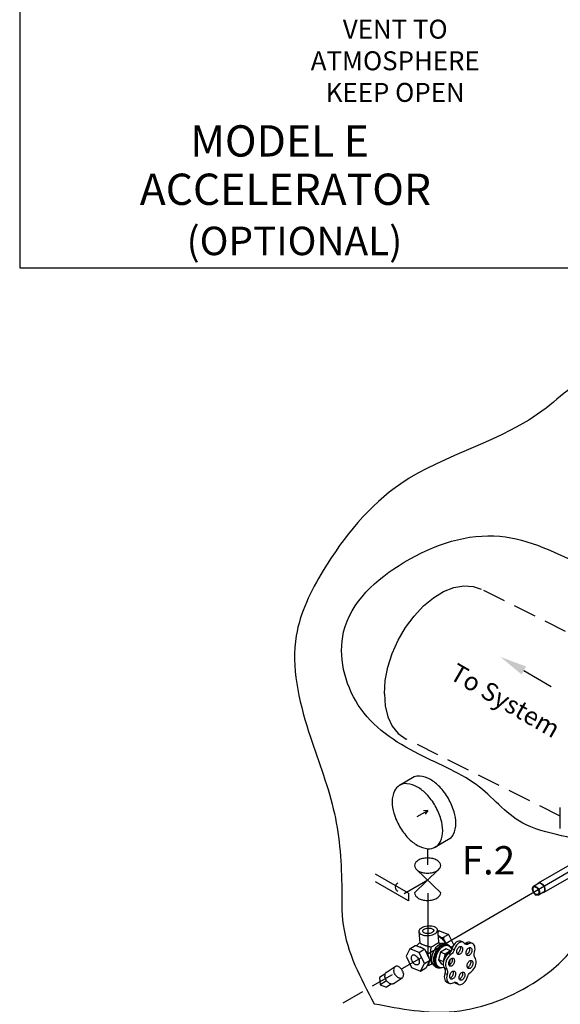
# Model space of a CAD drawing. Extents: x -132 to -13, y -26 to 76.
# Drawn here: x -132 to -114, y 0 to 32 of the extents above; entities that cross this region are included whole.
import ezdxf
from ezdxf.enums import TextEntityAlignment as Align

# ---------------------------------------------------------------- set-up
doc = ezdxf.new("R2010")
doc.units = 0
doc.header["$LTSCALE"] = 1.5
doc.header["$MEASUREMENT"] = 0
doc.linetypes.add('DASHED', pattern=[0.75, 0.5, -0.25])
doc.layers.get('0').update_dxf_attribs({"linetype": 'CONTINUOUS'})
doc.layers.add('hose', color=7, linetype='CONTINUOUS')
doc.styles.add('SIMPLEX', font='SIMPLEX.SHX', dxfattribs={"width": 0.875})

msp = doc.modelspace()

# ---------------------------------------------------------------- linework, layer by layer
for p, q in [((-132.092, 49.236), (-132.092, 23.829)), ((-132.092, 23.829), (-113.642, 23.829)), ((-115.531, 10.612), (-114.631, 10.092)), ((-119.135, 7.122), (-119.618, 6.843)), ((-119.035, 5.826), (-118.685, 6.018)), ((-118.685, 6.018), (-118.832, 6.012)), ((-118.685, 6.018), (-118.769, 5.898)), ((-118.685, 1.312), (-111.568, 5.463)), ((-117.933, 5.111), (-118.479, 4.796)), ((-118.685, 4.24), (-118.685, 4.763)), ((-119.323, 3.308), (-120.405, 3.933)), ((-119.124, 3.318), (-118.333, 4.077)), ((-118.263, 3.318), (-119.063, 4.083)), ((-119.323, 3.05), (-120.406, 3.675)), ((-118.691, 3.732), (-119.465, 3.285)), ((-119.323, 3.308), (-119.323, 3.05)), ((-118.685, 3.302), (-118.685, 1.312))]:
    msp.add_line(p, q)
at = {"linetype": 'DASHED'}
for p, q in [((-111.142, 10.389), (-116.937, 13.286)), ((-114.336, 5.833), (-119.399, 8.365)), ((-121.473, -0.299), (-118.685, 1.312))]:
    msp.add_line(p, q, dxfattribs=at)
at = {"linetype": 'Continuous'}
msp.add_line((-114.336, 5.425), (-114.336, 6.116), dxfattribs=at)
at = {"color": 7, "linetype": 'Continuous', "extrusion": (-1.22265e-16, -4.51003e-16, -1)}
for p, q in [((-113.591, 4.476), (-115.058, 3.636)), ((-113.415, 4.168), (-114.882, 3.327)), ((-115.052, 3.624), (-115.221, 3.527)), ((-114.888, 3.339), (-115.057, 3.242))]:
    msp.add_line(p, q, dxfattribs=at)
at = {"color": 7, "linetype": 'Continuous', "extrusion": (-1.22038e-16, -4.54249e-16, -1)}
for p, q in [((-118.98, 2.044), (-118.949, 1.669)), ((-118.365, 2.095), (-118.334, 1.72)), ((-118.305, 2.071), (-118.361, 2.038)), ((-118.305, 2.071), (-118.003, 1.951)), ((-118.003, 1.951), (-118.178, 1.844)), ((-118.003, 1.951), (-117.836, 1.602)), ((-118.35, 1.915), (-118.342, 1.913)), ((-118.275, 1.657), (-118.255, 1.649)), ((-118.258, 1.865), (-118.215, 1.848)), ((-118.174, 1.806), (-118.149, 1.753)), ((-118.111, 1.656), (-118.051, 1.631)), ((-117.53, 1.694), (-117.606, 1.724)), ((-117.352, 1.638), (-117.428, 1.668)), ((-117.225, 1.656), (-117.301, 1.686)), ((-119.277, 1.48), (-119.403, 1.233)), ((-119.277, 1.48), (-119.105, 1.585)), ((-118.975, 1.359), (-119.277, 1.48)), ((-118.818, 1.481), (-119.068, 1.581)), ((-118.975, 1.359), (-118.803, 1.464)), ((-118.799, 0.991), (-118.975, 1.359)), ((-118.935, 1.542), (-118.941, 1.543)), ((-118.935, 1.542), (-118.893, 1.521)), ((-118.893, 1.521), (-118.856, 1.496)), ((-118.631, 1.134), (-118.777, 1.439)), ((-118.266, 1.365), (-118.338, 1.116)), ((-118.09, 1.473), (-118.266, 1.365)), ((-118.115, 1.305), (-118.266, 1.365)), ((-118.115, 1.305), (-118.187, 1.056)), ((-117.939, 1.412), (-118.115, 1.305)), ((-117.939, 1.412), (-118.09, 1.473)), ((-118.063, 1.601), (-118.018, 1.583)), ((-117.93, 1.288), (-118.005, 1.318)), ((-117.859, 1.563), (-117.94, 1.514)), ((-117.929, 1.399), (-117.939, 1.412)), ((-117.819, 1.448), (-117.894, 1.478)), ((-119.403, 1.233), (-119.226, 0.865)), ((-118.924, 0.744), (-118.799, 0.991)), ((-118.799, 0.991), (-118.627, 1.096)), ((-118.73, 0.877), (-118.626, 1.082)), ((-118.664, 1.224), (-118.652, 1.179)), ((-118.543, 0.989), (-118.523, 0.981)), ((-118.338, 1.116), (-118.234, 0.975)), ((-118.187, 1.056), (-118.338, 1.116)), ((-118.18, 0.953), (-118.234, 0.975)), ((-118.187, 1.056), (-118.174, 1.039)), ((-118.002, 0.983), (-117.98, 0.953)), ((-119.226, 0.865), (-118.924, 0.744)), ((-118.924, 0.744), (-118.752, 0.849)), ((-118.423, 0.877), (-118.363, 0.852)), ((-118.351, 0.883), (-118.305, 0.865)), ((-118.068, 0.809), (-118.143, 0.839)), ((-118.053, 0.632), (-118.129, 0.663)), ((-117.98, 0.953), (-117.976, 0.945)), ((-117.981, 0.344), (-118.056, 0.375)), ((-117.804, 0.381), (-117.801, 0.378)), ((-117.726, 0.348), (-117.801, 0.378)), ((-117.675, 0.307), (-117.75, 0.337))]:
    msp.add_line(p, q, dxfattribs=at)
at = {"color": 7, "linetype": 'Continuous', "extrusion": (1.21796e-16, -4.31346e-16, -1)}
for p, q in [((-120.097, 0.648), (-120.274, 0.536)), ((-120.058, 0.705), (-119.764, 0.892)), ((-120.274, 0.536), (-120.249, 0.298)), ((-120.042, 0.43), (-120.249, 0.298)), ((-119.821, 0.333), (-119.527, 0.521)), ((-120.249, 0.298), (-120.045, 0.222)), ((-119.889, 0.322), (-120.045, 0.222))]:
    msp.add_line(p, q, dxfattribs=at)
at = {"linetype": 'DASHED'}
for points in [[(-120.114, 9.853), (-120.084, 10.281), (-119.996, 10.726), (-119.853, 11.175), (-119.658, 11.612), (-119.419, 12.026), (-119.141, 12.403), (-118.833, 12.732), (-118.506, 13.003), (-118.168, 13.208), (-117.83, 13.341), (-117.503, 13.397), (-117.195, 13.375), (-116.937, 13.286)], [(-120.114, 9.853), (-120.084, 9.454), (-119.996, 9.097), (-119.853, 8.792), (-119.658, 8.549), (-119.399, 8.365)]]:
    msp.add_lwpolyline(points, dxfattribs=at)
for points in [[(-117.933, 5.111, 0.094438), (-117.844, 5.236, 0.107), (-117.767, 5.591, 0.072), (-117.824, 5.975, 0.059), (-118.013, 6.413, 0.059), (-118.298, 6.796, 0.072), (-118.603, 7.037, 0.107), (-118.948, 7.148, 0.116783), (-119.135, 7.122, 0.047665)], [(-118.692, 3.732), (-118.691, 3.732, 0.059)], [(-118.691, 3.732, 0.005), (-118.684, 3.722, 0.072)], [(-119.124, 3.318, 0.004), (-119.124, 3.316, 0.157), (-119.097, 3.228, 0.107), (-118.999, 3.14, 0.072), (-118.867, 3.087, 0.059), (-118.694, 3.066, 0.059), (-118.521, 3.087, 0.072), (-118.389, 3.14, 0.107), (-118.291, 3.228, 0.157), (-118.263, 3.316, 0.005039), (-118.263, 3.318, 0.107)]]:
    msp.add_lwpolyline(points, format="xyb")
for points in [[(-119.614, 5.493, 0.059), (-119.331, 5.112, 0.072), (-119.028, 4.874, 0.107), (-118.685, 4.763, 0.157), (-118.443, 4.816, 0.157), (-118.276, 5, 0.107), (-118.199, 5.352, 0.072), (-118.255, 5.734, 0.059), (-118.443, 6.169, 0.059), (-118.726, 6.549, 0.072), (-119.028, 6.788, 0.107), (-119.372, 6.899, 0.157), (-119.614, 6.845, 0.157), (-119.781, 6.661, 0.107), (-119.858, 6.309, 0.072), (-119.802, 5.928, 0.059)], [(-118.694, 4.459, 0.059), (-118.867, 4.439, 0.072), (-118.999, 4.387, 0.107), (-119.097, 4.297, 0.157), (-119.124, 4.211, 0.157), (-119.097, 4.124, 0.107), (-118.999, 4.035, 0.072), (-118.867, 3.982, 0.059), (-118.694, 3.962, 0.059), (-118.521, 3.982, 0.072), (-118.389, 4.035, 0.107), (-118.291, 4.124, 0.157), (-118.263, 4.211, 0.157), (-118.291, 4.297, 0.107), (-118.389, 4.387, 0.072), (-118.521, 4.439, 0.059)]]:
    msp.add_lwpolyline(points, format="xyb", close=True)
at = {"color": 7, "linetype": 'Continuous', "extrusion": (-1.22265e-16, -4.51003e-16, -1)}
for points in [[(115.058, 3.636), (115.076, 3.621), (115.086, 3.605)], [(114.979, 3.635), (115.007, 3.644), (115.034, 3.644), (115.058, 3.636)], [(114.978, 3.624), (115.004, 3.632), (115.029, 3.632), (115.052, 3.624)], [(114.979, 3.635), (114.95, 3.619), (114.922, 3.596), (114.896, 3.567), (114.874, 3.534), (114.857, 3.498), (114.846, 3.462), (114.841, 3.426), (114.842, 3.393), (114.85, 3.365), (114.864, 3.342), (114.882, 3.327)], [(114.978, 3.624), (114.951, 3.609), (114.925, 3.587), (114.902, 3.561), (114.881, 3.53), (114.866, 3.497), (114.855, 3.463), (114.85, 3.43), (114.852, 3.4), (114.859, 3.373), (114.871, 3.353), (114.888, 3.339)], [(115.221, 3.527), (115.238, 3.514), (115.25, 3.493), (115.257, 3.466), (115.259, 3.436), (115.254, 3.403), (115.243, 3.369), (115.227, 3.336), (115.207, 3.306), (115.184, 3.279), (115.158, 3.257), (115.131, 3.242)], [(115.208, 3.505), (115.211, 3.503), (115.226, 3.488), (115.235, 3.467), (115.24, 3.442), (115.238, 3.413), (115.231, 3.383), (115.218, 3.352), (115.201, 3.324), (115.18, 3.299), (115.157, 3.279), (115.132, 3.265)], [(115.147, 3.527), (115.174, 3.535), (115.198, 3.535), (115.221, 3.527)], [(115.146, 3.504), (115.17, 3.511), (115.192, 3.511), (115.208, 3.505)], [(115.147, 3.527), (115.12, 3.512), (115.095, 3.49), (115.071, 3.464), (115.051, 3.433), (115.035, 3.4), (115.024, 3.366), (115.02, 3.333), (115.021, 3.303), (115.028, 3.277), (115.041, 3.256), (115.057, 3.242)], [(115.146, 3.504), (115.122, 3.49), (115.098, 3.47), (115.078, 3.445), (115.06, 3.417), (115.048, 3.387), (115.04, 3.356), (115.039, 3.327), (115.043, 3.302), (115.053, 3.281), (115.068, 3.267), (115.07, 3.265)], [(115.07, 3.265), (115.087, 3.259), (115.109, 3.258), (115.132, 3.265)], [(115.057, 3.242), (115.08, 3.234), (115.105, 3.234), (115.131, 3.242)], [(114.882, 3.327), (114.906, 3.319), (114.922, 3.319)]]:
    msp.add_lwpolyline(points, dxfattribs=at)
at = {"color": 7, "linetype": 'Continuous', "extrusion": (-1.22038e-16, -4.54249e-16, -1)}
for points in [[(118.464, 2.197), (118.507, 2.21), (118.554, 2.22), (118.605, 2.225), (118.659, 2.225), (118.712, 2.221), (118.765, 2.212), (118.814, 2.198), (118.859, 2.181), (118.899, 2.16), (118.932, 2.137), (118.957, 2.112), (118.973, 2.085), (118.98, 2.058), (118.98, 2.044)], [(118.98, 2.044), (118.978, 2.031), (118.966, 2.005), (118.946, 1.982), (118.917, 1.961), (118.881, 1.943)], [(118.881, 1.943), (118.839, 1.929), (118.791, 1.92), (118.74, 1.915), (118.687, 1.915), (118.633, 1.919), (118.581, 1.928), (118.531, 1.941), (118.486, 1.959), (118.446, 1.979), (118.414, 2.003), (118.389, 2.028), (118.372, 2.055), (118.365, 2.082), (118.365, 2.095)], [(118.852, 2.055), (118.852, 2.059), (118.849, 2.076), (118.84, 2.092), (118.825, 2.108), (118.805, 2.123)], [(118.541, 2.017), (118.565, 2.004), (118.593, 1.994), (118.624, 1.986), (118.657, 1.981), (118.69, 1.979), (118.723, 1.98), (118.753, 1.984), (118.781, 1.991), (118.806, 2.001), (118.826, 2.013), (118.84, 2.027), (118.849, 2.043), (118.852, 2.055)], [(118.805, 2.123), (118.78, 2.135), (118.752, 2.146), (118.721, 2.154), (118.688, 2.159), (118.655, 2.161), (118.623, 2.16), (118.592, 2.155), (118.564, 2.148), (118.54, 2.139), (118.52, 2.127), (118.505, 2.113), (118.496, 2.097), (118.493, 2.085)], [(118.493, 2.085), (118.493, 2.081), (118.496, 2.064), (118.506, 2.047), (118.521, 2.032), (118.541, 2.017)], [(118.365, 2.095), (118.368, 2.109), (118.379, 2.134), (118.4, 2.158), (118.428, 2.179), (118.464, 2.197)], [(118.551, 1.094), (118.552, 1.156), (118.545, 1.221), (118.531, 1.287), (118.509, 1.352), (118.481, 1.416), (118.447, 1.475), (118.409, 1.528), (118.366, 1.575), (118.321, 1.613), (118.274, 1.641), (118.227, 1.659), (118.181, 1.667), (118.138, 1.663), (118.111, 1.656)], [(118.49, 1.07), (118.491, 1.128), (118.486, 1.19), (118.473, 1.253), (118.454, 1.315), (118.429, 1.376), (118.398, 1.433), (118.362, 1.486), (118.323, 1.533), (118.281, 1.573), (118.237, 1.604), (118.192, 1.626), (118.148, 1.64), (118.105, 1.643), (118.065, 1.636), (118.051, 1.631)], [(118.349, 1.896), (118.308, 1.876), (118.267, 1.849), (118.227, 1.815), (118.189, 1.775), (118.155, 1.73), (118.125, 1.682), (118.111, 1.656)], [(118.342, 1.913), (118.3, 1.892), (118.258, 1.865)], [(118.258, 1.865), (118.22, 1.833), (118.183, 1.795), (118.149, 1.753)], [(118.215, 1.848), (118.194, 1.828), (118.174, 1.806)], [(118.149, 1.753), (118.118, 1.706), (118.091, 1.657), (118.086, 1.645)], [(118.051, 1.631), (118.028, 1.62), (117.995, 1.594), (117.968, 1.56), (117.955, 1.535)], [(117.606, 1.724), (117.609, 1.725), (117.642, 1.732), (117.678, 1.729), (117.716, 1.715), (117.753, 1.693), (117.789, 1.662), (117.822, 1.623), (117.851, 1.579), (117.876, 1.53), (117.894, 1.478)], [(117.53, 1.694), (117.533, 1.695), (117.567, 1.702), (117.603, 1.698), (117.64, 1.685), (117.677, 1.663), (117.713, 1.631), (117.746, 1.593), (117.776, 1.548), (117.8, 1.499), (117.819, 1.448)], [(117.479, 1.653), (117.504, 1.679), (117.53, 1.694)], [(117.443, 1.625), (117.459, 1.634), (117.479, 1.653)], [(117.428, 1.668), (117.457, 1.655), (117.476, 1.651)], [(117.352, 1.638), (117.381, 1.624), (117.409, 1.619), (117.436, 1.622), (117.443, 1.625)], [(117.301, 1.686), (117.32, 1.692), (117.354, 1.694), (117.391, 1.686), (117.428, 1.668)], [(117.225, 1.656), (117.244, 1.662), (117.279, 1.664), (117.315, 1.656), (117.352, 1.638)], [(117.154, 1.367), (117.142, 1.419), (117.137, 1.471), (117.139, 1.519), (117.148, 1.562), (117.164, 1.599), (117.186, 1.629), (117.213, 1.65), (117.225, 1.656)], [(119.023, 1.563), (118.984, 1.558), (118.944, 1.545)], [(118.944, 1.545), (118.904, 1.525), (118.863, 1.499)], [(118.818, 1.481), (118.797, 1.461), (118.777, 1.439)], [(118.757, 1.398), (118.739, 1.375), (118.709, 1.326), (118.684, 1.276), (118.664, 1.224)], [(118.75, 1.384), (118.72, 1.338), (118.694, 1.29), (118.673, 1.24), (118.657, 1.19)], [(118.063, 1.601), (118.087, 1.609), (118.127, 1.612), (118.17, 1.605), (118.213, 1.588), (118.256, 1.562), (118.298, 1.527), (118.337, 1.484), (118.373, 1.435), (118.404, 1.38), (118.43, 1.322), (118.45, 1.261), (118.463, 1.2), (118.469, 1.14), (118.468, 1.083)], [(118.423, 1.065), (118.424, 1.119), (118.419, 1.176), (118.407, 1.234), (118.389, 1.291), (118.366, 1.348), (118.338, 1.401), (118.305, 1.449), (118.269, 1.492), (118.23, 1.529), (118.189, 1.558), (118.148, 1.579), (118.107, 1.591), (118.068, 1.594), (118.031, 1.587), (118.018, 1.583)], [(118.005, 1.318), (118.042, 1.291), (118.076, 1.255), (118.108, 1.213), (118.134, 1.166), (118.156, 1.115), (118.171, 1.063), (118.179, 1.01), (118.18, 0.96), (118.175, 0.914), (118.162, 0.873), (118.143, 0.839)], [(117.959, 1.359), (117.971, 1.36), (117.998, 1.354), (118.025, 1.341), (118.052, 1.321), (118.077, 1.295), (118.1, 1.264), (118.119, 1.229), (118.134, 1.192), (118.145, 1.153), (118.147, 1.135)], [(118.018, 1.583), (117.996, 1.572), (117.967, 1.549), (117.941, 1.517), (117.922, 1.478), (117.909, 1.437)], [(117.894, 1.478), (117.909, 1.438), (117.928, 1.401), (117.951, 1.367), (117.977, 1.339), (118.005, 1.318)], [(117.819, 1.448), (117.833, 1.408), (117.852, 1.371), (117.876, 1.337), (117.902, 1.309), (117.93, 1.288)], [(117.733, 1.365), (117.733, 1.392), (117.729, 1.42), (117.721, 1.448), (117.709, 1.475), (117.695, 1.499), (117.677, 1.521), (117.658, 1.538), (117.639, 1.55), (117.619, 1.556), (117.6, 1.557), (117.586, 1.554)], [(117.691, 1.293), (117.694, 1.294), (117.709, 1.305), (117.721, 1.321), (117.729, 1.342), (117.733, 1.365)], [(117.619, 1.511), (117.619, 1.485), (117.623, 1.457), (117.631, 1.429), (117.643, 1.402), (117.658, 1.377), (117.675, 1.356), (117.694, 1.339), (117.714, 1.327), (117.722, 1.324)], [(117.544, 1.481), (117.543, 1.454), (117.548, 1.427), (117.556, 1.399), (117.567, 1.372), (117.582, 1.347), (117.599, 1.326), (117.618, 1.309), (117.638, 1.297), (117.658, 1.29), (117.677, 1.289), (117.691, 1.293)], [(117.63, 1.553), (117.623, 1.535), (117.619, 1.511)], [(117.586, 1.554), (117.582, 1.552), (117.568, 1.541), (117.556, 1.525), (117.548, 1.505), (117.544, 1.481)], [(117.429, 1.328), (117.429, 1.355), (117.425, 1.383), (117.417, 1.411), (117.405, 1.438), (117.39, 1.462), (117.373, 1.484), (117.354, 1.501), (117.334, 1.513), (117.315, 1.519), (117.296, 1.52), (117.282, 1.517)], [(117.386, 1.256), (117.39, 1.257), (117.405, 1.268), (117.417, 1.284), (117.425, 1.304), (117.429, 1.328)], [(117.315, 1.474), (117.315, 1.448), (117.319, 1.42), (117.327, 1.392), (117.339, 1.365), (117.354, 1.34), (117.371, 1.319), (117.39, 1.302), (117.41, 1.29), (117.418, 1.287)], [(117.239, 1.444), (117.239, 1.417), (117.243, 1.39), (117.252, 1.362), (117.263, 1.335), (117.278, 1.31), (117.295, 1.289), (117.314, 1.272), (117.334, 1.26), (117.354, 1.253), (117.373, 1.252), (117.386, 1.256)], [(117.326, 1.516), (117.319, 1.498), (117.315, 1.474)], [(117.282, 1.517), (117.278, 1.515), (117.263, 1.504), (117.252, 1.488), (117.244, 1.468), (117.239, 1.444)], [(117.139, 1.19), (117.153, 1.216), (117.162, 1.249), (117.166, 1.286), (117.163, 1.326), (117.154, 1.367)], [(119.194, 1.266), (119.199, 1.262), (119.214, 1.248), (119.225, 1.229), (119.231, 1.205), (119.233, 1.179), (119.231, 1.15), (119.224, 1.12), (119.213, 1.09), (119.198, 1.061), (119.18, 1.033), (119.159, 1.008), (119.136, 0.986), (119.112, 0.969), (119.088, 0.957)], [(119.114, 1.267), (119.138, 1.274), (119.16, 1.276), (119.181, 1.272), (119.194, 1.266)], [(119.114, 1.267), (119.089, 1.255), (119.065, 1.238), (119.042, 1.216), (119.021, 1.191), (119.003, 1.163), (118.988, 1.134), (118.977, 1.104), (118.97, 1.074), (118.968, 1.045), (118.97, 1.019), (118.977, 0.996), (118.988, 0.976), (119.002, 0.962), (119.007, 0.958)], [(118.645, 1.045), (118.653, 1.004), (118.667, 0.968), (118.687, 0.938), (118.711, 0.914)], [(118.423, 0.877), (118.437, 0.883), (118.472, 0.908), (118.502, 0.942), (118.525, 0.985), (118.542, 1.036), (118.551, 1.094)], [(118.363, 0.852), (118.386, 0.864), (118.418, 0.89), (118.446, 0.924), (118.467, 0.966), (118.482, 1.015), (118.49, 1.07)], [(118.468, 1.083), (118.46, 1.03), (118.445, 0.983), (118.424, 0.943), (118.396, 0.911), (118.363, 0.888), (118.351, 0.883)], [(118.305, 0.865), (118.327, 0.875), (118.357, 0.899), (118.382, 0.93), (118.402, 0.969), (118.415, 1.014), (118.423, 1.065)], [(117.93, 1.288), (117.966, 1.261), (118.001, 1.225), (118.032, 1.183), (118.059, 1.136), (118.08, 1.085), (118.095, 1.033), (118.104, 0.98), (118.105, 0.93), (118.099, 0.883), (118.087, 0.843), (118.068, 0.809)], [(118.002, 0.98), (118.002, 1.006), (117.998, 1.034), (117.99, 1.062), (117.978, 1.089), (117.964, 1.114), (117.946, 1.135), (117.927, 1.152), (117.907, 1.164), (117.888, 1.171), (117.869, 1.171), (117.855, 1.168)], [(117.96, 0.907), (117.963, 0.909), (117.978, 0.919), (117.99, 0.935), (117.998, 0.956), (118.002, 0.98)], [(117.991, 1.059), (117.993, 1.038), (117.992, 1.007)], [(117.98, 0.953), (117.988, 0.979), (117.992, 1.007)], [(117.888, 1.125), (117.888, 1.099), (117.892, 1.071), (117.9, 1.043), (117.912, 1.016), (117.927, 0.991), (117.944, 0.97), (117.963, 0.953), (117.983, 0.941), (117.991, 0.938)], [(117.959, 1.119), (117.968, 1.088), (117.974, 1.047), (117.974, 1.009)], [(117.961, 0.955), (117.968, 0.974), (117.974, 1.009)], [(117.812, 1.095), (117.812, 1.069), (117.817, 1.041), (117.825, 1.013), (117.836, 0.986), (117.851, 0.961), (117.868, 0.94), (117.887, 0.923), (117.907, 0.911), (117.927, 0.904), (117.946, 0.904), (117.96, 0.907)], [(117.899, 1.167), (117.892, 1.149), (117.888, 1.125)], [(117.855, 1.168), (117.851, 1.166), (117.837, 1.155), (117.825, 1.139), (117.817, 1.119), (117.812, 1.095)], [(117.394, 0.906), (117.394, 0.932), (117.39, 0.96), (117.382, 0.988), (117.37, 1.015), (117.355, 1.039), (117.338, 1.061), (117.319, 1.078), (117.299, 1.09), (117.279, 1.096), (117.26, 1.097), (117.247, 1.094)], [(117.28, 1.051), (117.28, 1.025), (117.284, 0.997), (117.292, 0.969), (117.304, 0.942), (117.318, 0.917), (117.336, 0.896), (117.355, 0.879), (117.374, 0.867), (117.383, 0.864)], [(117.204, 1.021), (117.204, 0.995), (117.208, 0.967), (117.216, 0.939), (117.228, 0.912), (117.243, 0.887), (117.26, 0.866), (117.279, 0.849), (117.299, 0.837), (117.319, 0.83), (117.338, 0.829), (117.351, 0.833)], [(117.291, 1.093), (117.284, 1.075), (117.28, 1.051)], [(117.276, 0.715), (117.24, 0.742), (117.205, 0.776), (117.174, 0.818), (117.148, 0.865), (117.126, 0.915), (117.111, 0.967), (117.103, 1.019), (117.102, 1.069), (117.107, 1.116), (117.12, 1.156), (117.139, 1.19)], [(117.247, 1.094), (117.243, 1.092), (117.228, 1.081), (117.216, 1.065), (117.208, 1.045), (117.204, 1.021)], [(119.007, 0.958), (119.02, 0.952), (119.041, 0.948), (119.064, 0.95), (119.088, 0.957)], [(118.225, 0.856), (118.266, 0.844), (118.309, 0.841), (118.349, 0.848), (118.363, 0.852)], [(118.163, 0.875), (118.175, 0.869), (118.216, 0.857), (118.256, 0.854), (118.293, 0.86), (118.305, 0.865)], [(118.129, 0.663), (118.14, 0.61), (118.145, 0.559), (118.143, 0.511), (118.133, 0.468), (118.118, 0.431), (118.096, 0.401), (118.069, 0.38), (118.056, 0.375)], [(118.143, 0.839), (118.129, 0.812), (118.12, 0.78), (118.117, 0.743), (118.12, 0.703), (118.129, 0.663)], [(118.068, 0.809), (118.053, 0.782), (118.044, 0.75), (118.041, 0.713), (118.044, 0.673), (118.053, 0.632)], [(117.967, 0.557), (117.967, 0.583), (117.963, 0.611), (117.955, 0.639), (117.943, 0.666), (117.928, 0.691), (117.911, 0.712), (117.892, 0.729), (117.872, 0.741), (117.852, 0.748), (117.833, 0.748), (117.82, 0.745)], [(117.853, 0.703), (117.853, 0.676), (117.857, 0.648), (117.865, 0.62), (117.877, 0.593), (117.891, 0.569), (117.909, 0.547), (117.928, 0.53), (117.947, 0.518), (117.956, 0.515)], [(117.777, 0.672), (117.777, 0.646), (117.781, 0.618), (117.789, 0.59), (117.801, 0.563), (117.816, 0.538), (117.833, 0.517), (117.852, 0.5), (117.872, 0.488), (117.892, 0.481), (117.911, 0.481), (117.924, 0.484)], [(117.864, 0.744), (117.857, 0.726), (117.853, 0.703)], [(117.82, 0.745), (117.816, 0.743), (117.801, 0.733), (117.79, 0.717), (117.781, 0.696), (117.777, 0.672)], [(117.663, 0.52), (117.663, 0.546), (117.659, 0.574), (117.651, 0.602), (117.639, 0.629), (117.624, 0.654), (117.607, 0.675), (117.588, 0.692), (117.568, 0.704), (117.548, 0.711), (117.529, 0.711), (117.516, 0.708)], [(117.549, 0.665), (117.549, 0.639), (117.553, 0.611), (117.561, 0.583), (117.572, 0.556), (117.587, 0.532), (117.605, 0.51), (117.624, 0.493), (117.643, 0.481), (117.652, 0.478)], [(117.56, 0.707), (117.553, 0.689), (117.549, 0.665)], [(117.516, 0.708), (117.512, 0.706), (117.497, 0.696), (117.485, 0.68), (117.477, 0.659), (117.473, 0.635)], [(117.351, 0.833), (117.355, 0.835), (117.37, 0.845), (117.382, 0.861), (117.39, 0.882), (117.394, 0.906)], [(117.389, 0.553), (117.374, 0.593), (117.355, 0.631), (117.331, 0.665), (117.305, 0.693), (117.276, 0.715)], [(118.053, 0.632), (118.065, 0.58), (118.069, 0.529), (118.067, 0.481), (118.058, 0.438), (118.042, 0.401), (118.02, 0.371), (117.993, 0.35), (117.981, 0.345)], [(117.981, 0.345), (117.962, 0.339), (117.927, 0.337), (117.89, 0.345), (117.853, 0.363)], [(117.924, 0.484), (117.928, 0.486), (117.943, 0.497), (117.955, 0.513), (117.963, 0.533), (117.967, 0.557)], [(117.853, 0.363), (117.824, 0.377), (117.796, 0.382), (117.769, 0.379), (117.762, 0.377)], [(117.801, 0.378), (117.777, 0.353), (117.75, 0.337)], [(117.762, 0.377), (117.745, 0.367), (117.726, 0.348)], [(117.726, 0.348), (117.701, 0.322), (117.675, 0.307)], [(117.675, 0.307), (117.638, 0.299), (117.603, 0.303), (117.566, 0.316), (117.529, 0.338), (117.493, 0.369), (117.46, 0.408), (117.431, 0.452), (117.407, 0.501), (117.389, 0.553)], [(117.62, 0.447), (117.624, 0.449), (117.639, 0.46), (117.651, 0.475), (117.659, 0.496), (117.663, 0.52)], [(117.473, 0.635), (117.473, 0.609), (117.477, 0.581), (117.485, 0.553), (117.497, 0.526), (117.512, 0.501), (117.529, 0.48), (117.548, 0.463), (117.568, 0.451), (117.588, 0.444), (117.607, 0.444), (117.62, 0.447)]]:
    msp.add_lwpolyline(points, dxfattribs=at)
at = {"color": 7, "linetype": 'Continuous', "extrusion": (1.21796e-16, -4.31346e-16, -1)}
for points in [[(120.058, 0.705), (120.068, 0.697), (120.081, 0.683), (120.09, 0.667), (120.097, 0.648), (120.102, 0.628), (120.103, 0.605), (120.102, 0.58)], [(119.764, 0.892), (119.775, 0.884), (119.787, 0.871), (119.797, 0.855), (119.804, 0.836), (119.808, 0.815), (119.81, 0.792), (119.808, 0.768)], [(119.527, 0.521), (119.53, 0.519), (119.547, 0.512), (119.565, 0.508), (119.584, 0.507), (119.604, 0.51), (119.626, 0.517), (119.647, 0.526), (119.668, 0.539), (119.689, 0.555), (119.71, 0.573), (119.729, 0.593), (119.747, 0.616), (119.763, 0.64), (119.777, 0.665), (119.788, 0.691), (119.798, 0.717), (119.804, 0.743), (119.808, 0.768)], [(119.491, 0.667), (119.492, 0.678), (119.493, 0.697), (119.502, 0.723), (119.514, 0.748), (119.528, 0.773), (119.544, 0.797), (119.562, 0.82), (119.581, 0.84), (119.601, 0.858), (119.622, 0.874), (119.644, 0.887), (119.665, 0.896), (119.686, 0.903), (119.707, 0.906), (119.726, 0.905), (119.744, 0.902), (119.76, 0.894), (119.764, 0.892)], [(119.491, 0.667), (119.49, 0.637), (119.492, 0.608), (119.497, 0.582), (119.506, 0.559), (119.518, 0.539), (119.533, 0.522), (119.547, 0.512)], [(119.821, 0.333), (119.824, 0.331), (119.84, 0.324), (119.858, 0.32), (119.878, 0.32), (119.898, 0.323), (119.919, 0.329), (119.941, 0.339), (119.962, 0.352), (119.983, 0.367), (120.003, 0.386), (120.023, 0.406), (120.04, 0.428), (120.056, 0.452), (120.07, 0.477), (120.082, 0.503), (120.091, 0.529), (120.098, 0.555), (120.102, 0.58)]]:
    msp.add_lwpolyline(points, dxfattribs=at)
msp.add_arc((-119.614, 3.5), 0.142, 114.8948, 245.0237)
at = {"color": 7, "linetype": 'Continuous'}
for points in [[(-119.063, 1.58), (-119.02, 1.619), (-118.953, 1.674)], [(-118.953, 1.674), (-118.95, 1.676)], [(-118.854, 1.613), (-118.885, 1.626), (-118.91, 1.638), (-118.929, 1.648), (-118.942, 1.658), (-118.948, 1.666), (-118.949, 1.669)], [(-118.335, 1.675), (-118.345, 1.669), (-118.36, 1.66), (-118.379, 1.649), (-118.403, 1.634), (-118.431, 1.617), (-118.463, 1.598), (-118.497, 1.577), (-118.533, 1.554), (-118.573, 1.53)], [(-118.334, 1.72), (-118.334, 1.712), (-118.335, 1.675)], [(-118.335, 1.675), (-118.292, 1.663), (-118.275, 1.657)], [(-118.215, 1.848), (-118.203, 1.846), (-118.191, 1.845), (-118.178, 1.844)], [(-118.178, 1.844), (-118.177, 1.831), (-118.176, 1.818), (-118.174, 1.806)], [(-119.105, 1.585), (-119.092, 1.584), (-119.08, 1.582), (-119.068, 1.581)], [(-118.573, 1.53), (-118.618, 1.538), (-118.663, 1.549), (-118.707, 1.562), (-118.747, 1.574), (-118.785, 1.587), (-118.821, 1.6), (-118.854, 1.613)], [(-118.818, 1.481), (-118.813, 1.475), (-118.808, 1.47), (-118.803, 1.464)], [(-118.803, 1.464), (-118.794, 1.456), (-118.785, 1.447), (-118.777, 1.439)], [(-118.583, 1.147), (-118.585, 1.175), (-118.587, 1.204), (-118.589, 1.234), (-118.59, 1.264), (-118.59, 1.294), (-118.59, 1.326), (-118.59, 1.361), (-118.588, 1.401), (-118.585, 1.444), (-118.581, 1.488), (-118.573, 1.53)], [(-118.54, 0.982), (-118.611, 0.952), (-118.704, 0.919)], [(-118.631, 1.134), (-118.629, 1.122), (-118.628, 1.109)], [(-118.628, 1.109), (-118.628, 1.108)], [(-118.628, 1.108), (-118.627, 1.096)], [(-118.627, 1.096), (-118.626, 1.091), (-118.626, 1.087), (-118.626, 1.082)], [(-118.543, 0.989), (-118.551, 0.995), (-118.558, 1.006), (-118.563, 1.019), (-118.568, 1.035), (-118.571, 1.052), (-118.575, 1.071), (-118.578, 1.094), (-118.581, 1.12), (-118.583, 1.147)], [(-118.534, 0.985), (-118.54, 0.982)], [(-118.73, 0.877), (-118.737, 0.868), (-118.744, 0.859), (-118.752, 0.849)]]:
    msp.add_spline(points, degree=3, dxfattribs=at)
msp.add_solid([(-115.608, 10.485), (-115.458, 10.743), (-116.308, 11.062)])
at = {"layer": 'hose', "linetype": 'Continuous'}
msp.add_spline([(-120.451, -0.323), (-121.467, 2.262), (-121.516, 3.576), (-121.791, 6.07), (-122.604, 8.617), (-123.01, 11.754), (-122.123, 13.895), (-119.573, 16.744), (-114.804, 19.227), (-112.81, 20.482), (-109.854, 20.298), (-108.044, 23.707), (-105.615, 23.873), (-100.46, 21.789), (-95.618, 16.702), (-102.296, 12.115), (-104.424, 11.107), (-108.007, 10.923), (-110.815, 12.51), (-113.548, 14.023), (-116.319, 15.02), (-119.459, 14.171), (-121.454, 11.882), (-120.972, 9.48), (-118.979, 7.864), (-116.99, 6.787), (-115.457, 5.545), (-113.074, 4.651), (-113.766, 1.703), (-115.087, 0.439), (-117.817, -0.577), (-120.451, -0.323)], degree=3, dxfattribs=at)

# ---------------------------------------------------------------- texts
at = {"style": 'SIMPLEX'}
for s, height, p in [('VENT TO', 0.6228, (-119.758, 31.356)), ('ATMOSPHERE', 0.6228, (-119.758, 30.318)), ('KEEP OPEN', 0.6228, (-119.758, 29.28)), ('(OPTIONAL)', 0.9343, (-123.068, 24.248))]:
    msp.add_text(s, height=height, rotation=360, dxfattribs=at).set_placement(p, align=Align.CENTER)
for s, height, p in [('MODEL E', 1.0275, (-126.49, 27.999)), ('ACCELERATOR', 1.02748, (-128.148, 26.412))]:
    msp.add_text(s, height=height, rotation=360, dxfattribs=at).set_placement(p, align=Align.MIDDLE_LEFT)
msp.add_text('To System', height=0.5981, rotation=330, dxfattribs=at).set_placement((-118.014, 10.362))
msp.add_text('F.2', height=0.9302, dxfattribs=at).set_placement((-116.697, 3.918), align=Align.CENTER)

doc.saveas('drawing.dxf')
